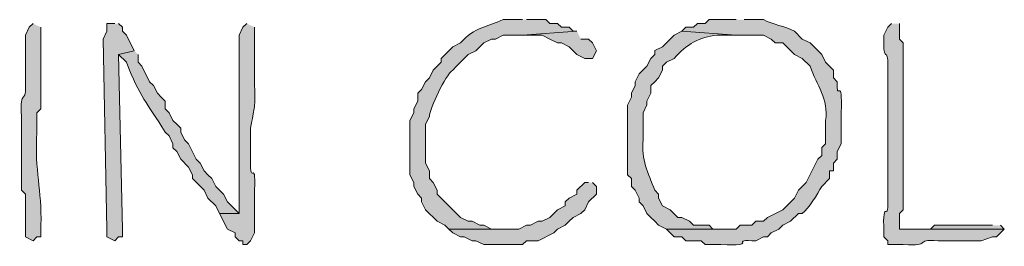
# Model space of a CAD drawing. Units: inches. Extents: x -61 to 673, y 119 to 673.
# Drawn here: x 169 to 184, y 134 to 137 of the extents above; entities that cross this region are included whole.
import ezdxf

# ---------------------------------------------------------------- set-up
doc = ezdxf.new("R2010")
doc.units = ezdxf.units.IN
doc.header["$MEASUREMENT"] = 0
doc.layers.add('Layer 1', color=7, linetype='Continuous')

msp = doc.modelspace()

# ---------------------------------------------------------------- hatches: boundary and pattern name
at = {"layer": 'Layer 1', "true_color": 0xffffff}
h = msp.add_hatch(color=7, dxfattribs=at)
edge = h.paths.add_edge_path()
edge.add_spline(control_points=[(169.05, 137.37), (169.05, 137.37), (168.99, 137.311), (168.99, 137.311), (168.99, 137.311), (168.93, 137.189), (168.93, 137.189), (168.93, 137.189), (168.93, 137.13), (168.93, 137.13), (168.93, 136.97), (168.93, 136.811), (168.93, 136.65), (168.93, 136.65), (168.93, 136.47), (168.93, 136.47), (168.953, 136.08), (168.843, 136.406), (168.87, 135.93), (168.87, 135.93), (168.87, 135.51), (168.87, 135.51), (168.87, 135.35), (168.87, 135.189), (168.87, 135.029), (168.87, 135.029), (168.87, 134.79), (168.87, 134.79), (168.87, 134.79), (168.93, 134.73), (168.93, 134.73), (168.93, 134.73), (168.93, 134.07), (168.93, 134.07), (168.93, 134.07), (169.05, 134.01), (169.05, 134.01), (169.05, 134.01), (169.11, 134.07), (169.11, 134.07), (169.11, 134.07), (169.17, 134.07), (169.17, 134.07), (169.17, 134.07), (169.17, 134.25), (169.17, 134.25), (169.189, 134.814), (169.069, 135.068), (169.11, 135.689), (169.11, 135.689), (169.11, 135.99), (169.11, 135.99), (169.11, 135.99), (169.17, 136.05), (169.17, 136.05), (169.17, 136.05), (169.17, 136.71), (169.17, 136.71), (169.17, 136.85), (169.17, 136.99), (169.17, 137.13), (169.17, 137.13), (169.17, 137.311), (169.17, 137.311)], knot_values=[0, 0, 0, 0, 1, 1, 1, 2, 2, 2, 3, 3, 3, 4, 4, 4, 5, 5, 5, 6, 6, 6, 7, 7, 7, 8, 8, 8, 9, 9, 9, 10, 10, 10, 11, 11, 11, 12, 12, 12, 13, 13, 13, 14, 14, 14, 15, 15, 15, 16, 16, 16, 17, 17, 17, 18, 18, 18, 19, 19, 19, 20, 20, 20, 21, 21, 21, 21], degree=3, periodic=0)
edge.add_line((169.17, 137.311), (169.05, 137.37))
for points in [[(170.31, 137.37), (170.19, 137.37), (170.19, 137.25), (170.13, 137.13), (170.19, 134.189), (170.19, 134.07), (170.31, 134.01), (170.37, 134.07), (170.43, 134.07), (170.43, 134.189), (170.37, 136.891), (170.61, 136.949), (170.49, 137.189), (170.43, 137.25), (170.43, 137.311), (170.37, 137.37)], [(177.45, 137.25), (176.61, 137.189), (176.91, 137.189), (177.03, 137.13), (177.15, 137.07), (177.21, 137.07), (177.33, 137.01), (177.45, 136.891), (177.57, 136.83), (177.69, 136.83), (177.75, 136.949), (177.69, 137.07), (177.63, 137.13), (177.51, 137.13)], [(177.63, 134.91), (177.57, 134.91), (177.45, 134.79), (177.45, 134.73), (177.33, 134.67), (177.27, 134.609), (177.27, 134.55), (177.15, 134.49), (177.09, 134.43), (177.03, 134.37), (176.91, 134.311), (176.85, 134.311), (176.73, 134.25), (176.67, 134.25), (176.55, 134.189), (175.47, 134.189), (175.53, 134.13), (175.65, 134.07), (175.71, 134.07), (175.83, 134.01), (175.89, 134.01), (176.01, 133.949), (176.61, 133.949), (176.67, 134.01), (176.85, 134.01), (177.09, 134.13), (177.15, 134.189), (177.27, 134.25), (177.33, 134.311), (177.39, 134.37), (177.51, 134.43), (177.57, 134.49), (177.63, 134.609), (177.75, 134.73), (177.75, 134.85), (177.69, 134.91)], [(183.87, 134.25), (182.97, 134.25), (182.91, 134.19), (182.43, 134.19), (184.05, 134.19), (183.99, 134.25)]]:
    msp.add_hatch(color=7, dxfattribs=at).paths.add_polyline_path(points)
h = msp.add_hatch(color=7, dxfattribs=at)
edge = h.paths.add_edge_path()
edge.add_spline(control_points=[(172.35, 137.37), (172.35, 137.37), (172.29, 137.311), (172.29, 137.311), (172.29, 137.311), (172.23, 137.189), (172.23, 137.189), (172.23, 136.79), (172.23, 136.391), (172.23, 135.99), (172.23, 135.99), (172.23, 135.75), (172.23, 135.75), (172.23, 135.37), (172.23, 134.99), (172.23, 134.609), (172.23, 134.609), (172.23, 134.43), (172.23, 134.43), (172.23, 134.43), (171.93, 134.43), (171.93, 134.43), (171.93, 134.43), (172.05, 134.189), (172.05, 134.189), (172.05, 134.189), (172.17, 134.13), (172.17, 134.13), (172.17, 134.13), (172.17, 134.07), (172.17, 134.07), (172.17, 134.07), (172.23, 134.01), (172.23, 134.01), (172.23, 134.01), (172.29, 134.01), (172.29, 134.01), (172.29, 134.01), (172.29, 133.949), (172.29, 133.949), (172.29, 133.949), (172.35, 133.949), (172.35, 133.949), (172.35, 133.949), (172.41, 134.01), (172.41, 134.01), (172.41, 134.01), (172.47, 134.13), (172.47, 134.13), (172.47, 134.29), (172.47, 134.449), (172.47, 134.609), (172.47, 134.609), (172.47, 134.79), (172.47, 134.79), (172.493, 135.367), (172.385, 134.725), (172.41, 135.391), (172.41, 135.391), (172.41, 135.75), (172.41, 135.75), (172.463, 136.089), (172.484, 136.003), (172.47, 136.41), (172.47, 136.41), (172.47, 136.59), (172.47, 136.59), (172.47, 136.77), (172.47, 136.949), (172.47, 137.13), (172.47, 137.13), (172.47, 137.311), (172.47, 137.311)], knot_values=[0, 0, 0, 0, 1, 1, 1, 2, 2, 2, 3, 3, 3, 4, 4, 4, 5, 5, 5, 6, 6, 6, 7, 7, 7, 8, 8, 8, 9, 9, 9, 10, 10, 10, 11, 11, 11, 12, 12, 12, 13, 13, 13, 14, 14, 14, 15, 15, 15, 16, 16, 16, 17, 17, 17, 18, 18, 18, 19, 19, 19, 20, 20, 20, 21, 21, 21, 22, 22, 22, 23, 23, 23, 24, 24, 24, 24], degree=3, periodic=0)
edge.add_line((172.47, 137.311), (172.35, 137.37))
h = msp.add_hatch(color=7, dxfattribs=at)
edge = h.paths.add_edge_path()
edge.add_spline(control_points=[(176.61, 137.43), (176.61, 137.43), (176.31, 137.43), (176.31, 137.43), (176.049, 137.312), (175.873, 137.32), (175.65, 137.07), (175.65, 137.07), (175.53, 137.01), (175.53, 137.01), (175.53, 137.01), (175.47, 136.949), (175.47, 136.949), (175.47, 136.949), (175.35, 136.83), (175.35, 136.83), (175.35, 136.83), (175.35, 136.77), (175.35, 136.77), (175.35, 136.77), (175.23, 136.65), (175.23, 136.65), (175.23, 136.65), (175.17, 136.529), (175.17, 136.529), (175.17, 136.529), (175.11, 136.47), (175.11, 136.47), (175.11, 136.47), (175.05, 136.35), (175.05, 136.35), (175.05, 136.35), (174.99, 136.29), (174.99, 136.29), (174.99, 136.29), (174.99, 136.17), (174.99, 136.17), (174.99, 136.17), (174.93, 136.05), (174.93, 136.05), (174.93, 136.05), (174.93, 135.99), (174.93, 135.99), (174.93, 135.99), (174.87, 135.87), (174.87, 135.87), (174.87, 135.87), (174.87, 135.029), (174.87, 135.029), (174.87, 135.029), (174.93, 134.91), (174.93, 134.91), (174.93, 134.91), (174.93, 134.85), (174.93, 134.85), (174.93, 134.85), (174.99, 134.73), (174.99, 134.73), (174.99, 134.73), (175.05, 134.67), (175.05, 134.67), (175.05, 134.67), (175.05, 134.609), (175.05, 134.609), (175.05, 134.609), (175.11, 134.49), (175.11, 134.49), (175.11, 134.49), (175.29, 134.311), (175.29, 134.311), (175.29, 134.311), (175.41, 134.25), (175.41, 134.25), (175.41, 134.25), (175.47, 134.189), (175.47, 134.189), (175.47, 134.189), (176.31, 134.189), (176.31, 134.189), (176.31, 134.189), (176.13, 134.189), (176.13, 134.189), (176.13, 134.189), (176.01, 134.25), (176.01, 134.25), (176.01, 134.25), (175.95, 134.25), (175.95, 134.25), (175.95, 134.25), (175.83, 134.311), (175.83, 134.311), (175.83, 134.311), (175.77, 134.311), (175.77, 134.311), (175.77, 134.311), (175.65, 134.37), (175.65, 134.37), (175.65, 134.37), (175.59, 134.43), (175.59, 134.43), (175.59, 134.43), (175.53, 134.49), (175.53, 134.49), (175.53, 134.49), (175.47, 134.55), (175.47, 134.55), (175.47, 134.55), (175.29, 134.73), (175.29, 134.73), (175.29, 134.73), (175.29, 134.79), (175.29, 134.79), (175.29, 134.79), (175.23, 134.91), (175.23, 134.91), (175.23, 134.91), (175.17, 134.97), (175.17, 134.97), (175.17, 134.97), (175.17, 135.09), (175.17, 135.09), (175.17, 135.09), (175.11, 135.21), (175.11, 135.21), (175.11, 135.21), (175.11, 135.811), (175.11, 135.811), (175.11, 135.811), (175.17, 135.93), (175.17, 135.93), (175.181, 136.062), (175.414, 136.564), (175.53, 136.65), (175.53, 136.65), (175.59, 136.71), (175.59, 136.71), (175.59, 136.71), (175.65, 136.77), (175.65, 136.77), (175.65, 136.77), (175.71, 136.83), (175.71, 136.83), (175.71, 136.83), (175.77, 136.891), (175.77, 136.891), (175.77, 136.891), (175.89, 136.949), (175.89, 136.949), (175.89, 136.949), (176.01, 137.07), (176.01, 137.07), (176.01, 137.07), (176.13, 137.13), (176.13, 137.13), (176.13, 137.13), (176.19, 137.13), (176.19, 137.13), (176.19, 137.13), (176.31, 137.189), (176.31, 137.189), (176.31, 137.189), (176.61, 137.189), (176.61, 137.189), (176.61, 137.189), (177.45, 137.25), (177.45, 137.25), (177.45, 137.25), (177.39, 137.25), (177.39, 137.25), (177.39, 137.25), (177.33, 137.311), (177.33, 137.311), (177.33, 137.311), (177.21, 137.311), (177.21, 137.311), (177.21, 137.311), (177.15, 137.37), (177.15, 137.37), (177.15, 137.37), (177.03, 137.37), (177.03, 137.37), (177.03, 137.37), (176.97, 137.43), (176.97, 137.43), (176.97, 137.43), (176.67, 137.43), (176.67, 137.43)], knot_values=[0, 0, 0, 0, 1, 1, 1, 2, 2, 2, 3, 3, 3, 4, 4, 4, 5, 5, 5, 6, 6, 6, 7, 7, 7, 8, 8, 8, 9, 9, 9, 10, 10, 10, 11, 11, 11, 12, 12, 12, 13, 13, 13, 14, 14, 14, 15, 15, 15, 16, 16, 16, 17, 17, 17, 18, 18, 18, 19, 19, 19, 20, 20, 20, 21, 21, 21, 22, 22, 22, 23, 23, 23, 24, 24, 24, 25, 25, 25, 26, 26, 26, 27, 27, 27, 28, 28, 28, 29, 29, 29, 30, 30, 30, 31, 31, 31, 32, 32, 32, 33, 33, 33, 34, 34, 34, 35, 35, 35, 36, 36, 36, 37, 37, 37, 38, 38, 38, 39, 39, 39, 40, 40, 40, 41, 41, 41, 42, 42, 42, 43, 43, 43, 44, 44, 44, 45, 45, 45, 46, 46, 46, 47, 47, 47, 48, 48, 48, 49, 49, 49, 50, 50, 50, 51, 51, 51, 52, 52, 52, 53, 53, 53, 54, 54, 54, 55, 55, 55, 56, 56, 56, 57, 57, 57, 58, 58, 58, 59, 59, 59, 60, 60, 60, 61, 61, 61, 62, 62, 62, 62], degree=3, periodic=0)
edge.add_line((176.67, 137.43), (176.61, 137.43))
h = msp.add_hatch(color=7, dxfattribs=at)
edge = h.paths.add_edge_path()
edge.add_spline(control_points=[(179.91, 137.43), (179.91, 137.43), (179.49, 137.43), (179.49, 137.43), (179.49, 137.43), (179.43, 137.37), (179.43, 137.37), (179.43, 137.37), (179.31, 137.37), (179.31, 137.37), (179.31, 137.37), (179.25, 137.311), (179.25, 137.311), (179.25, 137.311), (179.13, 137.311), (179.13, 137.311), (179.13, 137.311), (179.07, 137.25), (179.07, 137.25), (179.07, 137.25), (179.91, 137.19), (179.91, 137.19), (179.91, 137.19), (180.33, 137.19), (180.33, 137.19), (180.33, 137.19), (180.45, 137.13), (180.45, 137.13), (180.45, 137.13), (180.51, 137.07), (180.51, 137.07), (180.51, 137.07), (180.63, 137.07), (180.63, 137.07), (180.63, 137.07), (180.81, 136.891), (180.81, 136.891), (180.81, 136.891), (180.93, 136.83), (180.93, 136.83), (180.93, 136.83), (181.05, 136.71), (181.05, 136.71), (181.152, 136.416), (181.339, 136.198), (181.29, 135.87), (181.29, 135.87), (181.29, 135.51), (181.29, 135.51), (181.29, 135.51), (181.23, 135.45), (181.23, 135.45), (181.23, 135.45), (181.23, 135.33), (181.23, 135.33), (181.23, 135.33), (181.17, 135.271), (181.17, 135.271), (181.17, 135.271), (180.99, 134.91), (180.99, 134.91), (180.99, 134.91), (180.87, 134.79), (180.87, 134.79), (180.87, 134.79), (180.81, 134.67), (180.81, 134.67), (180.81, 134.67), (180.63, 134.49), (180.63, 134.49), (180.63, 134.49), (180.39, 134.37), (180.39, 134.37), (180.39, 134.37), (180.33, 134.311), (180.33, 134.311), (180.33, 134.311), (180.21, 134.311), (180.21, 134.311), (180.21, 134.311), (180.15, 134.25), (180.15, 134.25), (180.15, 134.25), (179.97, 134.25), (179.97, 134.25), (179.97, 134.25), (179.91, 134.19), (179.91, 134.19), (179.91, 134.19), (178.83, 134.19), (178.83, 134.19), (178.83, 134.19), (178.95, 134.07), (178.95, 134.07), (178.95, 134.07), (179.07, 134.07), (179.07, 134.07), (179.07, 134.07), (179.13, 134.01), (179.13, 134.01), (179.13, 134.01), (179.37, 134.01), (179.37, 134.01), (179.37, 134.01), (179.43, 133.95), (179.43, 133.95), (179.43, 133.95), (179.67, 133.95), (179.67, 133.95), (180.277, 133.924), (179.808, 134.028), (180.15, 134.01), (180.15, 134.01), (180.21, 134.01), (180.21, 134.01), (180.21, 134.01), (180.33, 134.07), (180.33, 134.07), (180.33, 134.07), (180.39, 134.07), (180.39, 134.07), (180.39, 134.07), (180.45, 134.13), (180.45, 134.13), (180.45, 134.13), (180.57, 134.19), (180.57, 134.19), (180.57, 134.19), (180.63, 134.25), (180.63, 134.25), (180.63, 134.25), (180.75, 134.311), (180.75, 134.311), (180.75, 134.311), (180.87, 134.43), (180.87, 134.43), (180.87, 134.43), (180.93, 134.43), (180.93, 134.43), (181.035, 134.509), (181.163, 134.73), (181.23, 134.851), (181.23, 134.851), (181.35, 134.97), (181.35, 134.97), (181.35, 134.97), (181.35, 135.09), (181.35, 135.09), (181.35, 135.09), (181.41, 135.09), (181.41, 135.09), (181.41, 135.09), (181.41, 135.21), (181.41, 135.21), (181.41, 135.21), (181.47, 135.271), (181.47, 135.271), (181.47, 135.271), (181.47, 135.391), (181.47, 135.391), (181.47, 135.391), (181.53, 135.51), (181.53, 135.51), (181.53, 135.51), (181.53, 135.99), (181.53, 135.99), (181.556, 136.597), (181.452, 136.127), (181.47, 136.47), (181.47, 136.47), (181.41, 136.53), (181.41, 136.53), (181.41, 136.53), (181.41, 136.65), (181.41, 136.65), (181.41, 136.65), (181.29, 136.771), (181.29, 136.771), (181.29, 136.771), (181.23, 136.891), (181.23, 136.891), (181.23, 136.891), (181.05, 137.07), (181.05, 137.07), (181.05, 137.07), (180.93, 137.13), (180.93, 137.13), (180.93, 137.13), (180.81, 137.25), (180.81, 137.25), (180.657, 137.333), (180.483, 137.347), (180.33, 137.43), (180.33, 137.43), (180.03, 137.43), (180.03, 137.43)], knot_values=[0, 0, 0, 0, 1, 1, 1, 2, 2, 2, 3, 3, 3, 4, 4, 4, 5, 5, 5, 6, 6, 6, 7, 7, 7, 8, 8, 8, 9, 9, 9, 10, 10, 10, 11, 11, 11, 12, 12, 12, 13, 13, 13, 14, 14, 14, 15, 15, 15, 16, 16, 16, 17, 17, 17, 18, 18, 18, 19, 19, 19, 20, 20, 20, 21, 21, 21, 22, 22, 22, 23, 23, 23, 24, 24, 24, 25, 25, 25, 26, 26, 26, 27, 27, 27, 28, 28, 28, 29, 29, 29, 30, 30, 30, 31, 31, 31, 32, 32, 32, 33, 33, 33, 34, 34, 34, 35, 35, 35, 36, 36, 36, 37, 37, 37, 38, 38, 38, 39, 39, 39, 40, 40, 40, 41, 41, 41, 42, 42, 42, 43, 43, 43, 44, 44, 44, 45, 45, 45, 46, 46, 46, 47, 47, 47, 48, 48, 48, 49, 49, 49, 50, 50, 50, 51, 51, 51, 52, 52, 52, 53, 53, 53, 54, 54, 54, 55, 55, 55, 56, 56, 56, 57, 57, 57, 58, 58, 58, 59, 59, 59, 60, 60, 60, 61, 61, 61, 62, 62, 62, 63, 63, 63, 64, 64, 64, 65, 65, 65, 65], degree=3, periodic=0)
edge.add_line((180.03, 137.43), (179.91, 137.43))
h = msp.add_hatch(color=7, dxfattribs=at)
edge = h.paths.add_edge_path()
edge.add_spline(control_points=[(182.31, 137.37), (182.31, 137.37), (182.25, 137.311), (182.25, 137.311), (182.25, 137.311), (182.19, 137.19), (182.19, 137.19), (182.19, 137.19), (182.19, 137.13), (182.19, 137.13), (182.166, 136.75), (182.274, 137.037), (182.25, 136.65), (182.25, 136.65), (182.25, 136.41), (182.25, 136.41), (182.25, 136.21), (182.25, 136.01), (182.25, 135.811), (182.25, 135.811), (182.25, 135.391), (182.25, 135.391), (182.25, 135.23), (182.25, 135.07), (182.25, 134.91), (182.25, 134.91), (182.25, 134.73), (182.25, 134.73), (182.274, 134.173), (182.165, 134.773), (182.19, 134.13), (182.19, 134.13), (182.19, 134.07), (182.19, 134.07), (182.19, 134.07), (182.25, 134.01), (182.25, 134.01), (182.25, 134.01), (182.25, 133.95), (182.25, 133.95), (182.25, 133.95), (182.49, 133.95), (182.49, 133.95), (182.958, 133.923), (182.627, 134.033), (183.03, 134.01), (183.03, 134.01), (183.69, 134.01), (183.69, 134.01), (183.69, 134.01), (183.87, 134.07), (183.87, 134.07), (183.87, 134.07), (183.93, 134.07), (183.93, 134.07), (183.93, 134.07), (184.05, 134.19), (184.05, 134.19), (184.05, 134.19), (182.43, 134.19), (182.43, 134.19), (182.43, 134.19), (182.43, 134.43), (182.43, 134.43), (182.43, 134.43), (182.49, 134.49), (182.49, 134.49), (182.49, 134.49), (182.49, 137.07), (182.49, 137.07), (182.49, 137.07), (182.43, 137.13), (182.43, 137.13), (182.43, 137.13), (182.43, 137.37), (182.43, 137.37)], knot_values=[0, 0, 0, 0, 1, 1, 1, 2, 2, 2, 3, 3, 3, 4, 4, 4, 5, 5, 5, 6, 6, 6, 7, 7, 7, 8, 8, 8, 9, 9, 9, 10, 10, 10, 11, 11, 11, 12, 12, 12, 13, 13, 13, 14, 14, 14, 15, 15, 15, 16, 16, 16, 17, 17, 17, 18, 18, 18, 19, 19, 19, 20, 20, 20, 21, 21, 21, 22, 22, 22, 23, 23, 23, 24, 24, 24, 25, 25, 25, 25], degree=3, periodic=0)
edge.add_line((182.43, 137.37), (182.31, 137.37))
h = msp.add_hatch(color=7, dxfattribs=at)
edge = h.paths.add_edge_path()
edge.add_spline(control_points=[(179.07, 137.25), (179.07, 137.25), (178.95, 137.19), (178.95, 137.19), (178.95, 137.19), (178.77, 137.01), (178.77, 137.01), (178.77, 137.01), (178.65, 136.95), (178.65, 136.95), (178.65, 136.95), (178.65, 136.891), (178.65, 136.891), (178.65, 136.891), (178.59, 136.83), (178.59, 136.83), (178.59, 136.83), (178.53, 136.71), (178.53, 136.71), (178.53, 136.71), (178.41, 136.59), (178.41, 136.59), (178.41, 136.59), (178.35, 136.47), (178.35, 136.47), (178.35, 136.47), (178.35, 136.41), (178.35, 136.41), (178.35, 136.41), (178.29, 136.29), (178.29, 136.29), (178.29, 136.29), (178.29, 136.23), (178.29, 136.23), (178.29, 136.23), (178.23, 136.109), (178.23, 136.109), (178.23, 136.109), (178.23, 135.029), (178.23, 135.029), (178.23, 135.029), (178.29, 134.97), (178.29, 134.97), (178.29, 134.97), (178.29, 134.85), (178.29, 134.85), (178.29, 134.85), (178.35, 134.79), (178.35, 134.79), (178.35, 134.79), (178.41, 134.67), (178.41, 134.67), (178.41, 134.67), (178.41, 134.61), (178.41, 134.61), (178.41, 134.61), (178.47, 134.55), (178.47, 134.55), (178.47, 134.55), (178.53, 134.43), (178.53, 134.43), (178.53, 134.43), (178.59, 134.37), (178.59, 134.37), (178.59, 134.37), (178.65, 134.311), (178.65, 134.311), (178.65, 134.311), (178.71, 134.25), (178.71, 134.25), (178.71, 134.25), (178.83, 134.19), (178.83, 134.19), (178.83, 134.19), (179.67, 134.19), (179.67, 134.19), (179.67, 134.19), (179.55, 134.19), (179.55, 134.19), (179.55, 134.19), (179.49, 134.25), (179.49, 134.25), (179.49, 134.25), (179.25, 134.25), (179.25, 134.25), (179.25, 134.25), (179.19, 134.311), (179.19, 134.311), (179.19, 134.311), (179.07, 134.37), (179.07, 134.37), (179.07, 134.37), (179.01, 134.37), (179.01, 134.37), (179.01, 134.37), (178.89, 134.49), (178.89, 134.49), (178.89, 134.49), (178.77, 134.55), (178.77, 134.55), (178.77, 134.55), (178.71, 134.67), (178.71, 134.67), (178.71, 134.67), (178.71, 134.73), (178.71, 134.73), (178.71, 134.73), (178.65, 134.79), (178.65, 134.79), (178.544, 135.073), (178.44, 135.259), (178.47, 135.57), (178.47, 135.57), (178.47, 135.99), (178.47, 135.99), (178.47, 135.99), (178.53, 136.11), (178.53, 136.11), (178.53, 136.11), (178.53, 136.17), (178.53, 136.17), (178.53, 136.17), (178.59, 136.29), (178.59, 136.29), (178.59, 136.29), (178.59, 136.41), (178.59, 136.41), (178.59, 136.41), (178.65, 136.47), (178.65, 136.47), (178.65, 136.47), (178.71, 136.53), (178.71, 136.53), (178.71, 136.53), (178.77, 136.65), (178.77, 136.65), (178.77, 136.65), (178.77, 136.71), (178.77, 136.71), (178.77, 136.71), (178.83, 136.771), (178.83, 136.771), (178.83, 136.771), (178.95, 136.83), (178.95, 136.83), (179.136, 137.046), (179.349, 137.166), (179.61, 137.19), (179.61, 137.19), (179.91, 137.19), (179.91, 137.19)], knot_values=[0, 0, 0, 0, 1, 1, 1, 2, 2, 2, 3, 3, 3, 4, 4, 4, 5, 5, 5, 6, 6, 6, 7, 7, 7, 8, 8, 8, 9, 9, 9, 10, 10, 10, 11, 11, 11, 12, 12, 12, 13, 13, 13, 14, 14, 14, 15, 15, 15, 16, 16, 16, 17, 17, 17, 18, 18, 18, 19, 19, 19, 20, 20, 20, 21, 21, 21, 22, 22, 22, 23, 23, 23, 24, 24, 24, 25, 25, 25, 26, 26, 26, 27, 27, 27, 28, 28, 28, 29, 29, 29, 30, 30, 30, 31, 31, 31, 32, 32, 32, 33, 33, 33, 34, 34, 34, 35, 35, 35, 36, 36, 36, 37, 37, 37, 38, 38, 38, 39, 39, 39, 40, 40, 40, 41, 41, 41, 42, 42, 42, 43, 43, 43, 44, 44, 44, 45, 45, 45, 46, 46, 46, 47, 47, 47, 48, 48, 48, 49, 49, 49, 50, 50, 50, 50], degree=3, periodic=0)
edge.add_line((179.91, 137.19), (179.07, 137.25))
h = msp.add_hatch(color=7, dxfattribs=at)
edge = h.paths.add_edge_path()
edge.add_spline(control_points=[(170.61, 136.949), (170.61, 136.949), (170.37, 136.891), (170.37, 136.891), (170.37, 136.891), (170.49, 136.77), (170.49, 136.77), (170.706, 136.222), (170.799, 136.162), (171.09, 135.689), (171.09, 135.689), (171.15, 135.63), (171.15, 135.63), (171.15, 135.63), (171.21, 135.51), (171.21, 135.51), (171.21, 135.51), (171.21, 135.449), (171.21, 135.449), (171.21, 135.449), (171.27, 135.391), (171.27, 135.391), (171.27, 135.391), (171.33, 135.27), (171.33, 135.27), (171.33, 135.27), (171.45, 135.15), (171.45, 135.15), (171.45, 135.15), (171.51, 135.029), (171.51, 135.029), (171.51, 135.029), (171.51, 134.97), (171.51, 134.97), (171.51, 134.97), (171.69, 134.79), (171.69, 134.79), (171.69, 134.79), (171.75, 134.67), (171.75, 134.67), (171.75, 134.67), (171.87, 134.55), (171.87, 134.55), (171.87, 134.55), (171.93, 134.43), (171.93, 134.43), (171.93, 134.43), (172.23, 134.43), (172.23, 134.43), (172.23, 134.43), (172.05, 134.609), (172.05, 134.609), (172.05, 134.609), (171.99, 134.73), (171.99, 134.73), (171.99, 134.73), (171.87, 134.85), (171.87, 134.85), (171.87, 134.85), (171.81, 134.97), (171.81, 134.97), (171.81, 134.97), (171.75, 135.029), (171.75, 135.029), (171.75, 135.029), (171.69, 135.09), (171.69, 135.09), (171.69, 135.09), (171.63, 135.21), (171.63, 135.21), (171.63, 135.21), (171.57, 135.27), (171.57, 135.27), (171.57, 135.27), (171.45, 135.51), (171.45, 135.51), (171.45, 135.51), (171.39, 135.57), (171.39, 135.57), (171.39, 135.57), (171.33, 135.689), (171.33, 135.689), (171.33, 135.689), (171.33, 135.75), (171.33, 135.75), (171.33, 135.75), (171.27, 135.811), (171.27, 135.811), (171.27, 135.811), (171.21, 135.87), (171.21, 135.87), (171.21, 135.87), (171.15, 135.99), (171.15, 135.99), (171.15, 135.99), (171.09, 136.05), (171.09, 136.05), (171.09, 136.05), (171.09, 136.17), (171.09, 136.17), (171.09, 136.17), (171.03, 136.23), (171.03, 136.23), (171.03, 136.23), (170.97, 136.29), (170.97, 136.29), (170.97, 136.29), (170.91, 136.41), (170.91, 136.41), (170.91, 136.41), (170.85, 136.47), (170.85, 136.47), (170.85, 136.47), (170.73, 136.71), (170.73, 136.71), (170.73, 136.71), (170.67, 136.77), (170.67, 136.77), (170.67, 136.77), (170.67, 136.891), (170.67, 136.891)], knot_values=[0, 0, 0, 0, 1, 1, 1, 2, 2, 2, 3, 3, 3, 4, 4, 4, 5, 5, 5, 6, 6, 6, 7, 7, 7, 8, 8, 8, 9, 9, 9, 10, 10, 10, 11, 11, 11, 12, 12, 12, 13, 13, 13, 14, 14, 14, 15, 15, 15, 16, 16, 16, 17, 17, 17, 18, 18, 18, 19, 19, 19, 20, 20, 20, 21, 21, 21, 22, 22, 22, 23, 23, 23, 24, 24, 24, 25, 25, 25, 26, 26, 26, 27, 27, 27, 28, 28, 28, 29, 29, 29, 30, 30, 30, 31, 31, 31, 32, 32, 32, 33, 33, 33, 34, 34, 34, 35, 35, 35, 36, 36, 36, 37, 37, 37, 38, 38, 38, 39, 39, 39, 40, 40, 40, 40], degree=3, periodic=0)
edge.add_line((170.67, 136.891), (170.61, 136.949))

# ---------------------------------------------------------------- linework, layer by layer
at = {"layer": 'Layer 1', "lineweight": 0}
for points in [[(170.31, 137.37), (170.19, 137.37), (170.19, 137.25), (170.13, 137.13), (170.19, 134.189), (170.19, 134.07), (170.31, 134.01), (170.37, 134.07), (170.43, 134.07), (170.43, 134.189), (170.37, 136.891), (170.61, 136.949), (170.49, 137.189), (170.43, 137.25), (170.43, 137.311), (170.37, 137.37)], [(177.45, 137.25), (176.61, 137.189), (176.91, 137.189), (177.03, 137.13), (177.15, 137.07), (177.21, 137.07), (177.33, 137.01), (177.45, 136.891), (177.57, 136.83), (177.69, 136.83), (177.75, 136.949), (177.69, 137.07), (177.63, 137.13), (177.51, 137.13)], [(177.63, 134.91), (177.57, 134.91), (177.45, 134.79), (177.45, 134.73), (177.33, 134.67), (177.27, 134.609), (177.27, 134.55), (177.15, 134.49), (177.09, 134.43), (177.03, 134.37), (176.91, 134.311), (176.85, 134.311), (176.73, 134.25), (176.67, 134.25), (176.55, 134.189), (175.47, 134.189), (175.53, 134.13), (175.65, 134.07), (175.71, 134.07), (175.83, 134.01), (175.89, 134.01), (176.01, 133.949), (176.61, 133.949), (176.67, 134.01), (176.85, 134.01), (177.09, 134.13), (177.15, 134.189), (177.27, 134.25), (177.33, 134.311), (177.39, 134.37), (177.51, 134.43), (177.57, 134.49), (177.63, 134.609), (177.75, 134.73), (177.75, 134.85), (177.69, 134.91)], [(183.87, 134.25), (182.97, 134.25), (182.91, 134.19), (182.43, 134.19), (184.05, 134.19), (183.99, 134.25)]]:
    msp.add_lwpolyline(points, dxfattribs=at)
for points, knots in [([(169.05, 137.37), (169.05, 137.37), (168.99, 137.311), (168.99, 137.311), (168.99, 137.311), (168.93, 137.189), (168.93, 137.189), (168.93, 137.189), (168.93, 137.13), (168.93, 137.13), (168.93, 136.97), (168.93, 136.811), (168.93, 136.65), (168.93, 136.65), (168.93, 136.47), (168.93, 136.47), (168.953, 136.08), (168.843, 136.406), (168.87, 135.93), (168.87, 135.93), (168.87, 135.51), (168.87, 135.51), (168.87, 135.35), (168.87, 135.189), (168.87, 135.029), (168.87, 135.029), (168.87, 134.79), (168.87, 134.79), (168.87, 134.79), (168.93, 134.73), (168.93, 134.73), (168.93, 134.73), (168.93, 134.07), (168.93, 134.07), (168.93, 134.07), (169.05, 134.01), (169.05, 134.01), (169.05, 134.01), (169.11, 134.07), (169.11, 134.07), (169.11, 134.07), (169.17, 134.07), (169.17, 134.07), (169.17, 134.07), (169.17, 134.25), (169.17, 134.25), (169.189, 134.814), (169.069, 135.068), (169.11, 135.689), (169.11, 135.689), (169.11, 135.99), (169.11, 135.99), (169.11, 135.99), (169.17, 136.05), (169.17, 136.05), (169.17, 136.05), (169.17, 136.71), (169.17, 136.71), (169.17, 136.85), (169.17, 136.99), (169.17, 137.13), (169.17, 137.13), (169.17, 137.311), (169.17, 137.311)], [0, 0, 0, 0, 1, 1, 1, 2, 2, 2, 3, 3, 3, 4, 4, 4, 5, 5, 5, 6, 6, 6, 7, 7, 7, 8, 8, 8, 9, 9, 9, 10, 10, 10, 11, 11, 11, 12, 12, 12, 13, 13, 13, 14, 14, 14, 15, 15, 15, 16, 16, 16, 17, 17, 17, 18, 18, 18, 19, 19, 19, 20, 20, 20, 21, 21, 21, 21]), ([(172.35, 137.37), (172.35, 137.37), (172.29, 137.311), (172.29, 137.311), (172.29, 137.311), (172.23, 137.189), (172.23, 137.189), (172.23, 136.79), (172.23, 136.391), (172.23, 135.99), (172.23, 135.99), (172.23, 135.75), (172.23, 135.75), (172.23, 135.37), (172.23, 134.99), (172.23, 134.609), (172.23, 134.609), (172.23, 134.43), (172.23, 134.43), (172.23, 134.43), (171.93, 134.43), (171.93, 134.43), (171.93, 134.43), (172.05, 134.189), (172.05, 134.189), (172.05, 134.189), (172.17, 134.13), (172.17, 134.13), (172.17, 134.13), (172.17, 134.07), (172.17, 134.07), (172.17, 134.07), (172.23, 134.01), (172.23, 134.01), (172.23, 134.01), (172.29, 134.01), (172.29, 134.01), (172.29, 134.01), (172.29, 133.949), (172.29, 133.949), (172.29, 133.949), (172.35, 133.949), (172.35, 133.949), (172.35, 133.949), (172.41, 134.01), (172.41, 134.01), (172.41, 134.01), (172.47, 134.13), (172.47, 134.13), (172.47, 134.29), (172.47, 134.449), (172.47, 134.609), (172.47, 134.609), (172.47, 134.79), (172.47, 134.79), (172.493, 135.367), (172.385, 134.725), (172.41, 135.391), (172.41, 135.391), (172.41, 135.75), (172.41, 135.75), (172.463, 136.089), (172.484, 136.003), (172.47, 136.41), (172.47, 136.41), (172.47, 136.59), (172.47, 136.59), (172.47, 136.77), (172.47, 136.949), (172.47, 137.13), (172.47, 137.13), (172.47, 137.311), (172.47, 137.311)], [0, 0, 0, 0, 1, 1, 1, 2, 2, 2, 3, 3, 3, 4, 4, 4, 5, 5, 5, 6, 6, 6, 7, 7, 7, 8, 8, 8, 9, 9, 9, 10, 10, 10, 11, 11, 11, 12, 12, 12, 13, 13, 13, 14, 14, 14, 15, 15, 15, 16, 16, 16, 17, 17, 17, 18, 18, 18, 19, 19, 19, 20, 20, 20, 21, 21, 21, 22, 22, 22, 23, 23, 23, 24, 24, 24, 24]), ([(176.61, 137.43), (176.61, 137.43), (176.31, 137.43), (176.31, 137.43), (176.049, 137.312), (175.873, 137.32), (175.65, 137.07), (175.65, 137.07), (175.53, 137.01), (175.53, 137.01), (175.53, 137.01), (175.47, 136.949), (175.47, 136.949), (175.47, 136.949), (175.35, 136.83), (175.35, 136.83), (175.35, 136.83), (175.35, 136.77), (175.35, 136.77), (175.35, 136.77), (175.23, 136.65), (175.23, 136.65), (175.23, 136.65), (175.17, 136.529), (175.17, 136.529), (175.17, 136.529), (175.11, 136.47), (175.11, 136.47), (175.11, 136.47), (175.05, 136.35), (175.05, 136.35), (175.05, 136.35), (174.99, 136.29), (174.99, 136.29), (174.99, 136.29), (174.99, 136.17), (174.99, 136.17), (174.99, 136.17), (174.93, 136.05), (174.93, 136.05), (174.93, 136.05), (174.93, 135.99), (174.93, 135.99), (174.93, 135.99), (174.87, 135.87), (174.87, 135.87), (174.87, 135.87), (174.87, 135.029), (174.87, 135.029), (174.87, 135.029), (174.93, 134.91), (174.93, 134.91), (174.93, 134.91), (174.93, 134.85), (174.93, 134.85), (174.93, 134.85), (174.99, 134.73), (174.99, 134.73), (174.99, 134.73), (175.05, 134.67), (175.05, 134.67), (175.05, 134.67), (175.05, 134.609), (175.05, 134.609), (175.05, 134.609), (175.11, 134.49), (175.11, 134.49), (175.11, 134.49), (175.29, 134.311), (175.29, 134.311), (175.29, 134.311), (175.41, 134.25), (175.41, 134.25), (175.41, 134.25), (175.47, 134.189), (175.47, 134.189), (175.47, 134.189), (176.31, 134.189), (176.31, 134.189), (176.31, 134.189), (176.13, 134.189), (176.13, 134.189), (176.13, 134.189), (176.01, 134.25), (176.01, 134.25), (176.01, 134.25), (175.95, 134.25), (175.95, 134.25), (175.95, 134.25), (175.83, 134.311), (175.83, 134.311), (175.83, 134.311), (175.77, 134.311), (175.77, 134.311), (175.77, 134.311), (175.65, 134.37), (175.65, 134.37), (175.65, 134.37), (175.59, 134.43), (175.59, 134.43), (175.59, 134.43), (175.53, 134.49), (175.53, 134.49), (175.53, 134.49), (175.47, 134.55), (175.47, 134.55), (175.47, 134.55), (175.29, 134.73), (175.29, 134.73), (175.29, 134.73), (175.29, 134.79), (175.29, 134.79), (175.29, 134.79), (175.23, 134.91), (175.23, 134.91), (175.23, 134.91), (175.17, 134.97), (175.17, 134.97), (175.17, 134.97), (175.17, 135.09), (175.17, 135.09), (175.17, 135.09), (175.11, 135.21), (175.11, 135.21), (175.11, 135.21), (175.11, 135.811), (175.11, 135.811), (175.11, 135.811), (175.17, 135.93), (175.17, 135.93), (175.181, 136.062), (175.414, 136.564), (175.53, 136.65), (175.53, 136.65), (175.59, 136.71), (175.59, 136.71), (175.59, 136.71), (175.65, 136.77), (175.65, 136.77), (175.65, 136.77), (175.71, 136.83), (175.71, 136.83), (175.71, 136.83), (175.77, 136.891), (175.77, 136.891), (175.77, 136.891), (175.89, 136.949), (175.89, 136.949), (175.89, 136.949), (176.01, 137.07), (176.01, 137.07), (176.01, 137.07), (176.13, 137.13), (176.13, 137.13), (176.13, 137.13), (176.19, 137.13), (176.19, 137.13), (176.19, 137.13), (176.31, 137.189), (176.31, 137.189), (176.31, 137.189), (176.61, 137.189), (176.61, 137.189), (176.61, 137.189), (177.45, 137.25), (177.45, 137.25), (177.45, 137.25), (177.39, 137.25), (177.39, 137.25), (177.39, 137.25), (177.33, 137.311), (177.33, 137.311), (177.33, 137.311), (177.21, 137.311), (177.21, 137.311), (177.21, 137.311), (177.15, 137.37), (177.15, 137.37), (177.15, 137.37), (177.03, 137.37), (177.03, 137.37), (177.03, 137.37), (176.97, 137.43), (176.97, 137.43), (176.97, 137.43), (176.67, 137.43), (176.67, 137.43)], [0, 0, 0, 0, 1, 1, 1, 2, 2, 2, 3, 3, 3, 4, 4, 4, 5, 5, 5, 6, 6, 6, 7, 7, 7, 8, 8, 8, 9, 9, 9, 10, 10, 10, 11, 11, 11, 12, 12, 12, 13, 13, 13, 14, 14, 14, 15, 15, 15, 16, 16, 16, 17, 17, 17, 18, 18, 18, 19, 19, 19, 20, 20, 20, 21, 21, 21, 22, 22, 22, 23, 23, 23, 24, 24, 24, 25, 25, 25, 26, 26, 26, 27, 27, 27, 28, 28, 28, 29, 29, 29, 30, 30, 30, 31, 31, 31, 32, 32, 32, 33, 33, 33, 34, 34, 34, 35, 35, 35, 36, 36, 36, 37, 37, 37, 38, 38, 38, 39, 39, 39, 40, 40, 40, 41, 41, 41, 42, 42, 42, 43, 43, 43, 44, 44, 44, 45, 45, 45, 46, 46, 46, 47, 47, 47, 48, 48, 48, 49, 49, 49, 50, 50, 50, 51, 51, 51, 52, 52, 52, 53, 53, 53, 54, 54, 54, 55, 55, 55, 56, 56, 56, 57, 57, 57, 58, 58, 58, 59, 59, 59, 60, 60, 60, 61, 61, 61, 62, 62, 62, 62]), ([(179.91, 137.43), (179.91, 137.43), (179.49, 137.43), (179.49, 137.43), (179.49, 137.43), (179.43, 137.37), (179.43, 137.37), (179.43, 137.37), (179.31, 137.37), (179.31, 137.37), (179.31, 137.37), (179.25, 137.311), (179.25, 137.311), (179.25, 137.311), (179.13, 137.311), (179.13, 137.311), (179.13, 137.311), (179.07, 137.25), (179.07, 137.25), (179.07, 137.25), (179.91, 137.19), (179.91, 137.19), (179.91, 137.19), (180.33, 137.19), (180.33, 137.19), (180.33, 137.19), (180.45, 137.13), (180.45, 137.13), (180.45, 137.13), (180.51, 137.07), (180.51, 137.07), (180.51, 137.07), (180.63, 137.07), (180.63, 137.07), (180.63, 137.07), (180.81, 136.891), (180.81, 136.891), (180.81, 136.891), (180.93, 136.83), (180.93, 136.83), (180.93, 136.83), (181.05, 136.71), (181.05, 136.71), (181.152, 136.416), (181.339, 136.198), (181.29, 135.87), (181.29, 135.87), (181.29, 135.51), (181.29, 135.51), (181.29, 135.51), (181.23, 135.45), (181.23, 135.45), (181.23, 135.45), (181.23, 135.33), (181.23, 135.33), (181.23, 135.33), (181.17, 135.271), (181.17, 135.271), (181.17, 135.271), (180.99, 134.91), (180.99, 134.91), (180.99, 134.91), (180.87, 134.79), (180.87, 134.79), (180.87, 134.79), (180.81, 134.67), (180.81, 134.67), (180.81, 134.67), (180.63, 134.49), (180.63, 134.49), (180.63, 134.49), (180.39, 134.37), (180.39, 134.37), (180.39, 134.37), (180.33, 134.311), (180.33, 134.311), (180.33, 134.311), (180.21, 134.311), (180.21, 134.311), (180.21, 134.311), (180.15, 134.25), (180.15, 134.25), (180.15, 134.25), (179.97, 134.25), (179.97, 134.25), (179.97, 134.25), (179.91, 134.19), (179.91, 134.19), (179.91, 134.19), (178.83, 134.19), (178.83, 134.19), (178.83, 134.19), (178.95, 134.07), (178.95, 134.07), (178.95, 134.07), (179.07, 134.07), (179.07, 134.07), (179.07, 134.07), (179.13, 134.01), (179.13, 134.01), (179.13, 134.01), (179.37, 134.01), (179.37, 134.01), (179.37, 134.01), (179.43, 133.95), (179.43, 133.95), (179.43, 133.95), (179.67, 133.95), (179.67, 133.95), (180.277, 133.924), (179.808, 134.028), (180.15, 134.01), (180.15, 134.01), (180.21, 134.01), (180.21, 134.01), (180.21, 134.01), (180.33, 134.07), (180.33, 134.07), (180.33, 134.07), (180.39, 134.07), (180.39, 134.07), (180.39, 134.07), (180.45, 134.13), (180.45, 134.13), (180.45, 134.13), (180.57, 134.19), (180.57, 134.19), (180.57, 134.19), (180.63, 134.25), (180.63, 134.25), (180.63, 134.25), (180.75, 134.311), (180.75, 134.311), (180.75, 134.311), (180.87, 134.43), (180.87, 134.43), (180.87, 134.43), (180.93, 134.43), (180.93, 134.43), (181.035, 134.509), (181.163, 134.73), (181.23, 134.851), (181.23, 134.851), (181.35, 134.97), (181.35, 134.97), (181.35, 134.97), (181.35, 135.09), (181.35, 135.09), (181.35, 135.09), (181.41, 135.09), (181.41, 135.09), (181.41, 135.09), (181.41, 135.21), (181.41, 135.21), (181.41, 135.21), (181.47, 135.271), (181.47, 135.271), (181.47, 135.271), (181.47, 135.391), (181.47, 135.391), (181.47, 135.391), (181.53, 135.51), (181.53, 135.51), (181.53, 135.51), (181.53, 135.99), (181.53, 135.99), (181.556, 136.597), (181.452, 136.127), (181.47, 136.47), (181.47, 136.47), (181.41, 136.53), (181.41, 136.53), (181.41, 136.53), (181.41, 136.65), (181.41, 136.65), (181.41, 136.65), (181.29, 136.771), (181.29, 136.771), (181.29, 136.771), (181.23, 136.891), (181.23, 136.891), (181.23, 136.891), (181.05, 137.07), (181.05, 137.07), (181.05, 137.07), (180.93, 137.13), (180.93, 137.13), (180.93, 137.13), (180.81, 137.25), (180.81, 137.25), (180.657, 137.333), (180.483, 137.347), (180.33, 137.43), (180.33, 137.43), (180.03, 137.43), (180.03, 137.43)], [0, 0, 0, 0, 1, 1, 1, 2, 2, 2, 3, 3, 3, 4, 4, 4, 5, 5, 5, 6, 6, 6, 7, 7, 7, 8, 8, 8, 9, 9, 9, 10, 10, 10, 11, 11, 11, 12, 12, 12, 13, 13, 13, 14, 14, 14, 15, 15, 15, 16, 16, 16, 17, 17, 17, 18, 18, 18, 19, 19, 19, 20, 20, 20, 21, 21, 21, 22, 22, 22, 23, 23, 23, 24, 24, 24, 25, 25, 25, 26, 26, 26, 27, 27, 27, 28, 28, 28, 29, 29, 29, 30, 30, 30, 31, 31, 31, 32, 32, 32, 33, 33, 33, 34, 34, 34, 35, 35, 35, 36, 36, 36, 37, 37, 37, 38, 38, 38, 39, 39, 39, 40, 40, 40, 41, 41, 41, 42, 42, 42, 43, 43, 43, 44, 44, 44, 45, 45, 45, 46, 46, 46, 47, 47, 47, 48, 48, 48, 49, 49, 49, 50, 50, 50, 51, 51, 51, 52, 52, 52, 53, 53, 53, 54, 54, 54, 55, 55, 55, 56, 56, 56, 57, 57, 57, 58, 58, 58, 59, 59, 59, 60, 60, 60, 61, 61, 61, 62, 62, 62, 63, 63, 63, 64, 64, 64, 65, 65, 65, 65]), ([(182.31, 137.37), (182.31, 137.37), (182.25, 137.311), (182.25, 137.311), (182.25, 137.311), (182.19, 137.19), (182.19, 137.19), (182.19, 137.19), (182.19, 137.13), (182.19, 137.13), (182.166, 136.75), (182.274, 137.037), (182.25, 136.65), (182.25, 136.65), (182.25, 136.41), (182.25, 136.41), (182.25, 136.21), (182.25, 136.01), (182.25, 135.811), (182.25, 135.811), (182.25, 135.391), (182.25, 135.391), (182.25, 135.23), (182.25, 135.07), (182.25, 134.91), (182.25, 134.91), (182.25, 134.73), (182.25, 134.73), (182.274, 134.173), (182.165, 134.773), (182.19, 134.13), (182.19, 134.13), (182.19, 134.07), (182.19, 134.07), (182.19, 134.07), (182.25, 134.01), (182.25, 134.01), (182.25, 134.01), (182.25, 133.95), (182.25, 133.95), (182.25, 133.95), (182.49, 133.95), (182.49, 133.95), (182.958, 133.923), (182.627, 134.033), (183.03, 134.01), (183.03, 134.01), (183.69, 134.01), (183.69, 134.01), (183.69, 134.01), (183.87, 134.07), (183.87, 134.07), (183.87, 134.07), (183.93, 134.07), (183.93, 134.07), (183.93, 134.07), (184.05, 134.19), (184.05, 134.19), (184.05, 134.19), (182.43, 134.19), (182.43, 134.19), (182.43, 134.19), (182.43, 134.43), (182.43, 134.43), (182.43, 134.43), (182.49, 134.49), (182.49, 134.49), (182.49, 134.49), (182.49, 137.07), (182.49, 137.07), (182.49, 137.07), (182.43, 137.13), (182.43, 137.13), (182.43, 137.13), (182.43, 137.37), (182.43, 137.37)], [0, 0, 0, 0, 1, 1, 1, 2, 2, 2, 3, 3, 3, 4, 4, 4, 5, 5, 5, 6, 6, 6, 7, 7, 7, 8, 8, 8, 9, 9, 9, 10, 10, 10, 11, 11, 11, 12, 12, 12, 13, 13, 13, 14, 14, 14, 15, 15, 15, 16, 16, 16, 17, 17, 17, 18, 18, 18, 19, 19, 19, 20, 20, 20, 21, 21, 21, 22, 22, 22, 23, 23, 23, 24, 24, 24, 25, 25, 25, 25]), ([(179.07, 137.25), (179.07, 137.25), (178.95, 137.19), (178.95, 137.19), (178.95, 137.19), (178.77, 137.01), (178.77, 137.01), (178.77, 137.01), (178.65, 136.95), (178.65, 136.95), (178.65, 136.95), (178.65, 136.891), (178.65, 136.891), (178.65, 136.891), (178.59, 136.83), (178.59, 136.83), (178.59, 136.83), (178.53, 136.71), (178.53, 136.71), (178.53, 136.71), (178.41, 136.59), (178.41, 136.59), (178.41, 136.59), (178.35, 136.47), (178.35, 136.47), (178.35, 136.47), (178.35, 136.41), (178.35, 136.41), (178.35, 136.41), (178.29, 136.29), (178.29, 136.29), (178.29, 136.29), (178.29, 136.23), (178.29, 136.23), (178.29, 136.23), (178.23, 136.109), (178.23, 136.109), (178.23, 136.109), (178.23, 135.029), (178.23, 135.029), (178.23, 135.029), (178.29, 134.97), (178.29, 134.97), (178.29, 134.97), (178.29, 134.85), (178.29, 134.85), (178.29, 134.85), (178.35, 134.79), (178.35, 134.79), (178.35, 134.79), (178.41, 134.67), (178.41, 134.67), (178.41, 134.67), (178.41, 134.61), (178.41, 134.61), (178.41, 134.61), (178.47, 134.55), (178.47, 134.55), (178.47, 134.55), (178.53, 134.43), (178.53, 134.43), (178.53, 134.43), (178.59, 134.37), (178.59, 134.37), (178.59, 134.37), (178.65, 134.311), (178.65, 134.311), (178.65, 134.311), (178.71, 134.25), (178.71, 134.25), (178.71, 134.25), (178.83, 134.19), (178.83, 134.19), (178.83, 134.19), (179.67, 134.19), (179.67, 134.19), (179.67, 134.19), (179.55, 134.19), (179.55, 134.19), (179.55, 134.19), (179.49, 134.25), (179.49, 134.25), (179.49, 134.25), (179.25, 134.25), (179.25, 134.25), (179.25, 134.25), (179.19, 134.311), (179.19, 134.311), (179.19, 134.311), (179.07, 134.37), (179.07, 134.37), (179.07, 134.37), (179.01, 134.37), (179.01, 134.37), (179.01, 134.37), (178.89, 134.49), (178.89, 134.49), (178.89, 134.49), (178.77, 134.55), (178.77, 134.55), (178.77, 134.55), (178.71, 134.67), (178.71, 134.67), (178.71, 134.67), (178.71, 134.73), (178.71, 134.73), (178.71, 134.73), (178.65, 134.79), (178.65, 134.79), (178.544, 135.073), (178.44, 135.259), (178.47, 135.57), (178.47, 135.57), (178.47, 135.99), (178.47, 135.99), (178.47, 135.99), (178.53, 136.11), (178.53, 136.11), (178.53, 136.11), (178.53, 136.17), (178.53, 136.17), (178.53, 136.17), (178.59, 136.29), (178.59, 136.29), (178.59, 136.29), (178.59, 136.41), (178.59, 136.41), (178.59, 136.41), (178.65, 136.47), (178.65, 136.47), (178.65, 136.47), (178.71, 136.53), (178.71, 136.53), (178.71, 136.53), (178.77, 136.65), (178.77, 136.65), (178.77, 136.65), (178.77, 136.71), (178.77, 136.71), (178.77, 136.71), (178.83, 136.771), (178.83, 136.771), (178.83, 136.771), (178.95, 136.83), (178.95, 136.83), (179.136, 137.046), (179.349, 137.166), (179.61, 137.19), (179.61, 137.19), (179.91, 137.19), (179.91, 137.19)], [0, 0, 0, 0, 1, 1, 1, 2, 2, 2, 3, 3, 3, 4, 4, 4, 5, 5, 5, 6, 6, 6, 7, 7, 7, 8, 8, 8, 9, 9, 9, 10, 10, 10, 11, 11, 11, 12, 12, 12, 13, 13, 13, 14, 14, 14, 15, 15, 15, 16, 16, 16, 17, 17, 17, 18, 18, 18, 19, 19, 19, 20, 20, 20, 21, 21, 21, 22, 22, 22, 23, 23, 23, 24, 24, 24, 25, 25, 25, 26, 26, 26, 27, 27, 27, 28, 28, 28, 29, 29, 29, 30, 30, 30, 31, 31, 31, 32, 32, 32, 33, 33, 33, 34, 34, 34, 35, 35, 35, 36, 36, 36, 37, 37, 37, 38, 38, 38, 39, 39, 39, 40, 40, 40, 41, 41, 41, 42, 42, 42, 43, 43, 43, 44, 44, 44, 45, 45, 45, 46, 46, 46, 47, 47, 47, 48, 48, 48, 49, 49, 49, 50, 50, 50, 50]), ([(170.61, 136.949), (170.61, 136.949), (170.37, 136.891), (170.37, 136.891), (170.37, 136.891), (170.49, 136.77), (170.49, 136.77), (170.706, 136.222), (170.799, 136.162), (171.09, 135.689), (171.09, 135.689), (171.15, 135.63), (171.15, 135.63), (171.15, 135.63), (171.21, 135.51), (171.21, 135.51), (171.21, 135.51), (171.21, 135.449), (171.21, 135.449), (171.21, 135.449), (171.27, 135.391), (171.27, 135.391), (171.27, 135.391), (171.33, 135.27), (171.33, 135.27), (171.33, 135.27), (171.45, 135.15), (171.45, 135.15), (171.45, 135.15), (171.51, 135.029), (171.51, 135.029), (171.51, 135.029), (171.51, 134.97), (171.51, 134.97), (171.51, 134.97), (171.69, 134.79), (171.69, 134.79), (171.69, 134.79), (171.75, 134.67), (171.75, 134.67), (171.75, 134.67), (171.87, 134.55), (171.87, 134.55), (171.87, 134.55), (171.93, 134.43), (171.93, 134.43), (171.93, 134.43), (172.23, 134.43), (172.23, 134.43), (172.23, 134.43), (172.05, 134.609), (172.05, 134.609), (172.05, 134.609), (171.99, 134.73), (171.99, 134.73), (171.99, 134.73), (171.87, 134.85), (171.87, 134.85), (171.87, 134.85), (171.81, 134.97), (171.81, 134.97), (171.81, 134.97), (171.75, 135.029), (171.75, 135.029), (171.75, 135.029), (171.69, 135.09), (171.69, 135.09), (171.69, 135.09), (171.63, 135.21), (171.63, 135.21), (171.63, 135.21), (171.57, 135.27), (171.57, 135.27), (171.57, 135.27), (171.45, 135.51), (171.45, 135.51), (171.45, 135.51), (171.39, 135.57), (171.39, 135.57), (171.39, 135.57), (171.33, 135.689), (171.33, 135.689), (171.33, 135.689), (171.33, 135.75), (171.33, 135.75), (171.33, 135.75), (171.27, 135.811), (171.27, 135.811), (171.27, 135.811), (171.21, 135.87), (171.21, 135.87), (171.21, 135.87), (171.15, 135.99), (171.15, 135.99), (171.15, 135.99), (171.09, 136.05), (171.09, 136.05), (171.09, 136.05), (171.09, 136.17), (171.09, 136.17), (171.09, 136.17), (171.03, 136.23), (171.03, 136.23), (171.03, 136.23), (170.97, 136.29), (170.97, 136.29), (170.97, 136.29), (170.91, 136.41), (170.91, 136.41), (170.91, 136.41), (170.85, 136.47), (170.85, 136.47), (170.85, 136.47), (170.73, 136.71), (170.73, 136.71), (170.73, 136.71), (170.67, 136.77), (170.67, 136.77), (170.67, 136.77), (170.67, 136.891), (170.67, 136.891)], [0, 0, 0, 0, 1, 1, 1, 2, 2, 2, 3, 3, 3, 4, 4, 4, 5, 5, 5, 6, 6, 6, 7, 7, 7, 8, 8, 8, 9, 9, 9, 10, 10, 10, 11, 11, 11, 12, 12, 12, 13, 13, 13, 14, 14, 14, 15, 15, 15, 16, 16, 16, 17, 17, 17, 18, 18, 18, 19, 19, 19, 20, 20, 20, 21, 21, 21, 22, 22, 22, 23, 23, 23, 24, 24, 24, 25, 25, 25, 26, 26, 26, 27, 27, 27, 28, 28, 28, 29, 29, 29, 30, 30, 30, 31, 31, 31, 32, 32, 32, 33, 33, 33, 34, 34, 34, 35, 35, 35, 36, 36, 36, 37, 37, 37, 38, 38, 38, 39, 39, 39, 40, 40, 40, 40])]:
    msp.add_open_spline(points, degree=3, knots=knots, dxfattribs=at)

doc.saveas('drawing.dxf')
